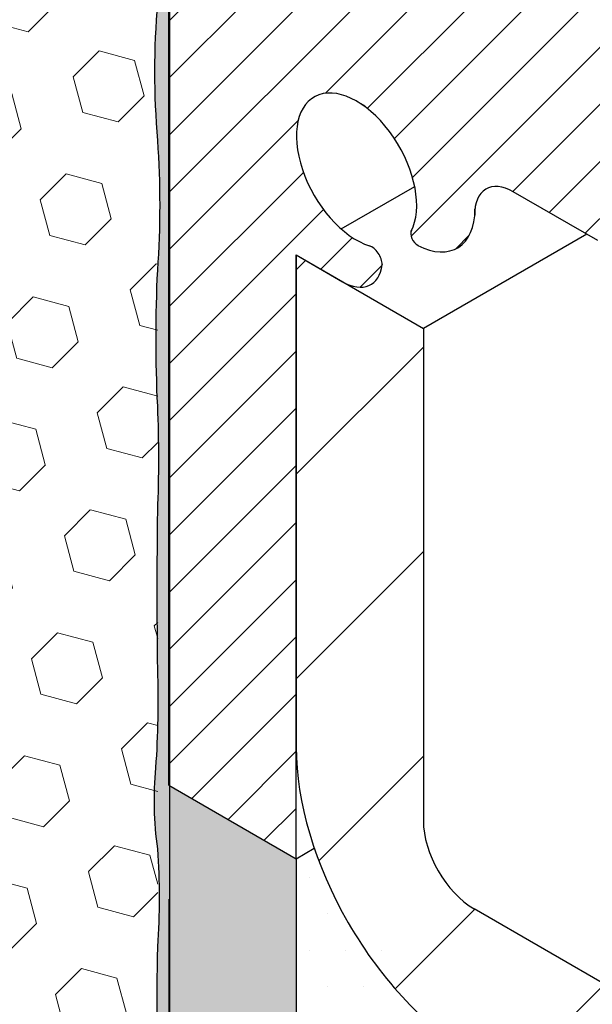
# Model space of a CAD drawing. Extents: x 98 to 2303, y 568 to 3799.
# Drawn here: x 130 to 131, y 1361 to 1362 of the extents above; entities that cross this region are included whole.
import ezdxf

# ---------------------------------------------------------------- set-up
doc = ezdxf.new("R2010")
doc.units = 0
doc.header["$LTSCALE"] = 5
doc.header["$MEASUREMENT"] = 0
doc.linetypes.add('PHANTOMX2', pattern=[5, 2.5, -0.5, 0.5, -0.5, 0.5, -0.5])
for name, color, linetype, lineweight in [('CAPPING STRIP - H', 251, 'CONTINUOUS', 15), ('CONCRETE - L', 132, 'PHANTOMX2', 30), ('EPOXY ADHESIVE - H', 50, 'CONTINUOUS', 15), ('EPOXY ADHESIVE - L', 52, 'CONTINUOUS', 25), ('FOAM INSERT - H', 150, 'CONTINUOUS', 9), ('MIG FOOT - H', 251, 'CONTINUOUS', 15), ('MIG FOOT - L', 7, 'CONTINUOUS', 30), ('MIG RETAINER - H', 251, 'CONTINUOUS', 20), ('MIG RETAINER - L', 7, 'CONTINUOUS', 25), ('SETTING BED - H', 210, 'CONTINUOUS', 20), ('SETTING BED - L', 212, 'CONTINUOUS', 25)]:
    doc.layers.add(name, color=color, linetype=linetype, lineweight=lineweight)

msp = doc.modelspace()

# ---------------------------------------------------------------- hatches: boundary and pattern name
at = {"layer": 'CAPPING STRIP - H'}
h = msp.add_hatch(dxfattribs=at)
h.set_pattern_fill('ANSI31', color=256, scale=0.47244, angle=90, style=0)
h.set_pattern_definition([(135, (-3354.236087185966, -1217.440756015958), (-0.04175819096297156, -0.04175819096297156), [])])
edge = h.paths.add_edge_path()
edge.add_ellipse((130.0638154998552, 1363.080664038042), major_axis=(0.08573214099744411, -0.1484924240489759), ratio=0.5773502691886532, start_angle=134.9999999990428, end_angle=143.2132107015553)
edge.add_line((130.0464949917797, 1363.229228102647), (129.8491595414145, 1363.301052332745))
edge.add_line((129.8491595414145, 1363.301052332745), (129.8578197954522, 1363.196218101602))
edge.add_line((129.8578197954522, 1363.196218101602), (130.0551552458174, 1363.124393871504))
edge.add_ellipse((130.0638154998552, 1363.080664038042), major_axis=(0.02449489742794738, -0.04242640687171778), ratio=0.5773502691914544, start_angle=134.9999999995579, end_angle=149.4775121860185, ccw=False)
edge.add_line((130.063815499852, 1363.120664038044), (130.9512126764768, 1362.608325039241))
edge.add_ellipse((130.9471614117152, 1362.570664038041), major_axis=(0.02449489742806726, -0.04242640687113779), ratio=0.5773502691886286, start_angle=44.99999999982629, end_angle=134.9999999996379, ccw=False)
edge.add_line((130.9818024278667, 1362.550664038041), (130.9818024278667, 1362.040664038041))
edge.add_line((130.9818024278667, 1362.040664038041), (131.0684049682451, 1361.990664038041))
edge.add_line((131.0684049682451, 1361.990664038041), (131.0684049682451, 1362.540664038042))
edge.add_ellipse((130.9818024278667, 1362.590664038041), major_axis=(0.06123724356952649, -0.1060660171780973), ratio=0.5773502691872524, start_angle=45.00000000005751, end_angle=134.9999999999381)
edge.add_line((130.9818024278667, 1362.690664038041), (130.0638154998538, 1363.220664038042))
at = {"layer": 'EPOXY ADHESIVE - H'}
h = msp.add_hatch(dxfattribs=at)
h.set_pattern_fill('AR-SAND', color=256, scale=0.04, style=0)
h.set_pattern_definition([(37.50000000000001, (0.07998315301949788, -43.61931515369906), (-0.002519734324384326, 0.07707295076052635), [0, -0.0608, 0, -0.068, 0, -0.065]), (7.499999999999999, (0.07998315301949788, -43.61931515369906), (0.07079106821070909, 0.1128858426091896), [0, -0.0328, 0, -0.05480000000000001, 0, -0.021]), (327.5, (0.03078315301945622, -43.61931515369906), (0.1245656744700598, 0.0002263621414785977), [0, -0.02, 0, -0.07200000000000001, 0, -0.094]), (317.5, (0.03078315301945622, -43.61931515369906), (0.1202450641828917, 0.03510702259736997), [0, -0.01, 0, -0.0472, 0, -0.05400000000000001])])
edge = h.paths.add_edge_path()
edge.add_arc((130.6284241827966, 1360.948899573946), 0.5968496100188934, 174.6246242454468, 187.9237226683058)
edge.add_arc((128.9351967336061, 1360.783476259491), 1.105208208730843, -4.314523681840512, 4.314438226359698, ccw=False)
edge.add_arc((150.6936344704644, 1360.416007020836), 20.65831825861528, 179.2114068087009, 180.7885077358258)
edge.add_arc((125.1258463158779, 1359.885304626764), 4.917603573538566, -2.872255256804408, 2.8721698013375203, ccw=False)
edge.add_arc((135.5672128415513, 1359.418124989596), 5.534345530861629, 177.7138975688726, 182.2860169756455)
edge.add_arc((124.2599212013218, 1359.021849800667), 5.780016208865349, -1.7402519744763936, 1.7401665190071185, ccw=False)
edge.add_arc((132.6626092360282, 1358.699957049629), 2.629414422520573, 176.8090634560865, 183.1908510884237)
edge.add_line((130.0372712868356, 1358.553598387812), (130.0372742504678, 1358.249596479995))
edge.add_line((130.0372742504678, 1358.249596479995), (130.0572741865368, 1358.24128974198))
edge.add_line((130.0572741865368, 1358.24128974198), (130.0572741865368, 1362.373350492484))
edge.add_arc((130.1680776695899, 1362.442870116808), 0.1308066895187515, 185.776842283934, 212.1047236952074, ccw=False)
edge.add_arc((128.8916311995289, 1362.373985799575), 1.147657423430585, -3.395335965751485, 2.782769528740573, ccw=False)
edge.add_arc((131.4764455253062, 1362.189000624012), 1.443920687673865, 175.3516644267361, 184.6482501177842)
edge.add_arc((128.4806473264907, 1361.961507392529), 1.560542286801282, -4.059800627929519, 4.0597151724848, ccw=False)
edge.add_arc((132.4066849208542, 1361.73544283431), 2.372228591445955, 177.2072768979426, 182.792637646583)
edge.add_arc((127.7810497916444, 1361.530552462702), 2.257990785932777, -2.2669399921829267, 2.266854536728488, ccw=False)
edge.add_arc((141.6349472399749, 1361.306678017578), 11.59845436715777, 179.3352700846928, 180.6646444598162)
edge.add_arc((128.4308996256751, 1361.117957039419), 1.607287022947384, -4.036652244858374, 1.9317198074998032, ccw=False)
at = {"layer": 'FOAM INSERT - H'}
h = msp.add_hatch(dxfattribs=at)
h.set_pattern_fill('HEX', color=256, scale=0.5, angle=45, style=0)
h.set_pattern_definition([(45, (10.13643720882635, 65.88578426261824), (-0.07654655446197431, 0.07654655446197432), [0.0625, -0.125]), (165, (10.13643720882635, 65.88578426261824), (-0.0280179835052517, -0.104564537967226), [0.0625, -0.125]), (105, (10.18063138265051, 65.9299784364424), (-0.104564537967226, -0.02801798350525164), [0.0625, -0.125])])
h.paths.add_polyline_path([(131.7769785288098, 1359.571068902109), (130.056335331412, 1360.564482715306), (130.0572741865368, 1358.578197137172)])
edge = h.paths.add_edge_path()
edge.add_spline(control_points=[(131.0670380142757, 1360.721635920073), (131.0689470179082, 1360.71499141968), (131.0725536009438, 1360.702438304541), (131.0845670727404, 1360.68503834561), (131.0951802946044, 1360.675981611437), (131.1011322488386, 1360.670902544213)], knot_values=[0, 0, 0, 0, 0.02062140881638092, 0.03895897417006014, 0.06237413897450009, 0.06237413897450009, 0.06237413897450009, 0.06237413897450009], degree=3, periodic=0)
edge.add_line((131.1011322488386, 1360.670902544213), (132.39150376762, 1359.925906200489))
edge.add_line((132.39150376762, 1359.925906200489), (134.0810391155779, 1360.901318902109))
edge.add_line((134.0810391155779, 1360.901318902109), (131.5447189403273, 1362.265664038041))
edge.add_line((131.5447189403273, 1362.265664038041), (131.0670380142761, 1361.989874826799))
edge.add_line((131.0670380142761, 1361.989874826799), (131.0670380142752, 1360.721635920074))
h.paths.add_polyline_path([(144.4425822119581, 1366.883558598024), (141.935687885713, 1368.264892755802), (131.5447189403273, 1362.265664038041), (134.0810391155779, 1360.901318902109)])
h.paths.add_polyline_path([(130.2728416823589, 1360.849982715306), (130.056335331412, 1360.974982715306), (130.056335331412, 1360.564482715306), (130.2728416823589, 1360.439482715305)])
h = msp.add_hatch(dxfattribs=at)
h.set_pattern_fill('HEX', color=256, scale=0.5, angle=45, style=0)
h.set_pattern_definition([(45, (-1.513991026267433, -43.57467121056129), (-0.07654655446197431, 0.07654655446197432), [0.0625, -0.125]), (165, (-1.513991026267433, -43.57467121056129), (-0.0280179835052517, -0.104564537967226), [0.0625, -0.125]), (105, (-1.469796852443267, -43.53047703673724), (-0.104564537967226, -0.02801798350525164), [0.0625, -0.125])])
edge = h.paths.add_edge_path()
edge.add_spline(control_points=[(129.874837825934, 1362.805942142701), (129.8657750623681, 1362.904332262475), (129.8561835698798, 1362.904827509528), (129.8402334896691, 1362.926906715519), (129.8212467011612, 1362.939637839053), (129.788349671528, 1362.951132586267)], knot_values=[3.348305335321153, 3.348305335321153, 3.348305335321153, 3.348305335321153, 3.403828794094956, 3.403828794094956, 3.450316859596331, 3.450316859596331, 3.450316859596331, 3.450316859596331], degree=3, periodic=0)
edge.add_spline(control_points=[(129.788349671528, 1362.951132586267), (129.7355160081507, 1362.957529678255), (129.7215149841606, 1362.944276012932), (129.6984446697749, 1362.906387302382)], knot_values=[2.979107798743673, 2.979107798743673, 2.979107798743673, 2.979107798743673, 3.093632899159062, 3.093632899159062, 3.093632899159062, 3.093632899159062], degree=3, periodic=0)
edge.add_line((129.6984446697749, 1362.906387302382), (129.6984446697749, 1362.602326701375))
edge.add_line((129.6984446697749, 1362.602326701375), (129.5360083091716, 1362.696109377893))
edge.add_line((129.5360083091716, 1362.696109377893), (129.5360083091716, 1358.857480238925))
edge.add_line((129.5360083091716, 1358.857480238925), (129.6984446697749, 1358.763697562406))
edge.add_line((129.6984446697749, 1358.763697562406), (129.6984446697744, 1358.456817366979))
edge.add_spline(control_points=[(129.6984446697744, 1358.456817366979), (129.704187064028, 1358.394362785137), (129.7044938680549, 1358.3948941853), (129.7147299949884, 1358.356240051277), (129.733079615623, 1358.335799776807), (129.7519691972508, 1358.323160120595)], knot_values=[3.348305335321153, 3.348305335321153, 3.348305335321153, 3.348305335321153, 3.403828794094956, 3.403828794094956, 3.450316859596331, 3.450316859596331, 3.450316859596331, 3.450316859596331], degree=3, periodic=0)
edge.add_spline(control_points=[(129.7519691972508, 1358.323160120595), (129.8377664875577, 1358.305024713719), (129.8517922018049, 1358.318457284389), (129.8748378259335, 1358.356372207299)], knot_values=[2.979107798743673, 2.979107798743673, 2.979107798743673, 2.979107798743673, 3.093632899159062, 3.093632899159062, 3.093632899159062, 3.093632899159062], degree=3, periodic=0)
edge.add_line((129.8748378259335, 1358.356372207299), (129.8748378259335, 1358.660432808306))
edge.add_line((129.8748378259335, 1358.660432808306), (130.0372741865368, 1358.566650131788))
edge.add_line((130.0372741865368, 1358.566650131788), (130.0372741865368, 1362.405279270756))
edge.add_line((130.0372741865368, 1362.405279270756), (129.8748378259335, 1362.499061947274))
edge.add_line((129.8748378259335, 1362.499061947274), (129.874837825934, 1362.805942142701))
at = {"layer": 'MIG FOOT - H'}
h = msp.add_hatch(dxfattribs=at)
h.set_pattern_fill('ANSI31', color=256, scale=1.9685, style=0)
h.set_pattern_definition([(45, (-3568.600880609702, -1228.689827814284), (-0.1739924623457148, 0.1739924623457148), [])])
edge = h.paths.add_edge_path()
edge.add_ellipse((130.5759505736834, 1360.864482715305), major_axis=(0.06123724356943414, -0.1060660171779375), ratio=0.5773502691881226, start_angle=225.0000000002749, end_angle=314.99999999998136, ccw=False)
edge.add_line((130.4893480333054, 1360.914482715305), (130.489348033305, 1361.751982715305))
edge.add_line((130.489348033305, 1361.751982715305), (130.2728416823589, 1361.876982715305))
edge.add_line((130.2728416823589, 1361.876982715305), (130.2728416823589, 1361.039482715298))
edge.add_ellipse((130.5759505736834, 1360.864482715305), major_axis=(0.2143303524935336, -0.3712310601228064), ratio=0.5773502691899214, start_angle=224.9999999999758, end_angle=315.0000000000038)
edge.add_line((130.5759505736884, 1360.514482715302), (133.4663103588142, 1358.845732715305))
edge.add_line((133.4663103588142, 1358.845732715305), (133.4663103588142, 1359.095732715305))
edge.add_line((133.4663103588142, 1359.095732715305), (130.5658224117807, 1360.770330212306))
at = {"layer": 'MIG RETAINER - H'}
h = msp.add_hatch(dxfattribs=at)
h.set_pattern_fill('ANSI31', color=256, scale=0.55, style=0)
h.set_pattern_definition([(45, (-69.78229127341723, -0.3037788628444105), (-0.04861359120657514, 0.04861359120657515), [])])
h.paths.add_polyline_path([(130.0563353314129, 1360.974982715306), (130.272841682358, 1360.849982715306), (130.2728416823589, 1361.876982715305), (130.351649994103, 1361.831482715305), (130.3531810807323, 1361.830618527005), (130.3547114004633, 1361.82979434152), (130.356240186779, 1361.829010571672), (130.3577666739349, 1361.82826761004), (130.3592900973337, 1361.827565828763), (130.3608096939157, 1361.826905579353), (130.3623247025363, 1361.82628719252), (130.3638343643507, 1361.825710978003), (130.3653379231911, 1361.825177224422), (130.3668346259452, 1361.824686199125), (130.3683237229376, 1361.82423814806), (130.3698044683011, 1361.823833295648), (130.3712761203511, 1361.823471844676), (130.3727379419589, 1361.823153976188), (130.3741892009194, 1361.8228798494), (130.3756291703177, 1361.822649601618), (130.3770571288943, 1361.82246334817), (130.378472361405, 1361.822321182347), (130.3798741589804, 1361.82222317536), (130.3812618194808, 1361.822169376296), (130.3826346478473, 1361.822159812104), (130.383991956449, 1361.822194487575), (130.3853330654307, 1361.82227338534), (130.3866573030501, 1361.822396465881), (130.3879640060155, 1361.822563667547), (130.3892525198186, 1361.82277490659), (130.3905221990614, 1361.823030077204), (130.3917724077806, 1361.823329051577), (130.3930025197634, 1361.823671679957), (130.3942119188656, 1361.824057790727), (130.3953999993161, 1361.824487190489), (130.3965661660233, 1361.824959664164), (130.3977098348711, 1361.825474975096), (130.3988304330115, 1361.826032865173), (130.3999273991541, 1361.826633054956), (130.4010001838438, 1361.82727524382), (130.4020482497386, 1361.8279591101), (130.4030710718772, 1361.828684311258), (130.404068137943, 1361.829450484051), (130.4050389485207, 1361.830257244715), (130.4059830173443, 1361.831104189155), (130.4068998715439, 1361.831990893148), (130.4077890518803, 1361.832916912558), (130.408650112976, 1361.833881783554), (130.4094826235388, 1361.834885022847), (130.4102861665748, 1361.835926127929), (130.4110603396017, 1361.837004577325), (130.4118047548478, 1361.838119830855), (130.4125190394458, 1361.839271329907), (130.4132028356208, 1361.840458497709), (130.4138558008696, 1361.841680739627), (130.4144776081308, 1361.842937443457), (130.4150679459505, 1361.844227979736), (130.4156265186376, 1361.845551702052), (130.4161530464099, 1361.846907947371), (130.416647265538, 1361.848296036371), (130.4171089284752, 1361.849715273776), (130.4175378039805, 1361.851164948713), (130.4179336772364, 1361.852644335059), (130.4182963499558, 1361.854152691812), (130.4186256404815, 1361.855689263458), (130.4189213838764, 1361.85725328035), (130.4191834320064, 1361.858843959094), (130.4194116536165, 1361.860460502944), (130.4191999755982, 1361.860582715305), (130.4191930955454, 1361.861150347777), (130.4191724608537, 1361.861725473701), (130.4191380879153, 1361.862307636172), (130.4190900040377, 1361.862896372697), (130.4190282474211, 1361.86349121556), (130.4189528671274, 1361.864091692195), (130.4188639230407, 1361.864697325558), (130.4187614858225, 1361.86530763451), (130.4186456368535, 1361.865922134198), (130.4185164681677, 1361.866540336438), (130.4183740823829, 1361.867161750106), (130.4182185926157, 1361.867785881526), (130.4180501223929, 1361.868412234862), (130.4178688055541, 1361.869040312515), (130.4176747861458, 1361.869669615515), (130.4174682183035, 1361.870299643917), (130.4172492661329, 1361.870929897203), (130.4170181035794, 1361.871559874673), (130.4167749142867, 1361.872189075849), (130.4165198914558, 1361.872817000868), (130.4162532376846, 1361.873443150881), (130.4159751648159, 1361.874067028449), (130.41568589376, 1361.874688137939), (130.4153856543268, 1361.875305985918), (130.4150746850374, 1361.875920081541), (130.4147532329395, 1361.876529936947), (130.4144215534071, 1361.877135067641), (130.4140799099388, 1361.877734992885), (130.4137285739508, 1361.878329236073), (130.4133678245581, 1361.878917325114), (130.4129979483547, 1361.879498792808), (130.4126192391847, 1361.880073177213), (130.4122319979107, 1361.880640022015), (130.4118365321716, 1361.881198876889), (130.4114331561415, 1361.88174929786), (130.4110221902785, 1361.882290847651), (130.4106039610707, 1361.882823096032), (130.4101788007757, 1361.883345620165), (130.4097470471585, 1361.883858004935), (130.4093090432203, 1361.884359843284), (130.4088651369303, 1361.88485073653), (130.4084156809446, 1361.88533029469), (130.4079610323289, 1361.885798136781), (130.4075015522754, 1361.886253891132), (130.4070376058122, 1361.886697195674), (130.4065695615174, 1361.887127698227), (130.4060977912242, 1361.887545056784), (130.4056226697259, 1361.887948939777), (130.4051445744773, 1361.888339026346), (130.4046638852975, 1361.888715006591), (130.4041809840643, 1361.889076581817), (130.4036962544147, 1361.889423464776), (130.4032100814367, 1361.889755379888), (130.4027228513656, 1361.890072063468), (130.4022349512767, 1361.89037326393), (130.4017467687773, 1361.890658741987), (130.4012586916989, 1361.890928270845), (130.4007711077899, 1361.891181636379), (130.4002844044063, 1361.891418637305), (130.3997989682044, 1361.891639085341), (130.3993151848346, 1361.891842805353), (130.3988334386337, 1361.892029635497), (130.3983541123204, 1361.89219942735), (130.39787758669, 1361.892352046022), (130.39787758669, 1361.892396526586), (130.3926074909051, 1361.894255818558), (130.3872908771897, 1361.896462925793), (130.3819423953488, 1361.899011766657), (130.3765767829992, 1361.90189531788), (130.3712088249596, 1361.905105633904), (130.3658533125137, 1361.908633868778), (130.3605250026509, 1361.912470300534), (130.3552385774038, 1361.916604357972), (130.3500086033933, 1361.921024649796), (130.3448494916912, 1361.925718995993), (130.3397754581093, 1361.930674461402), (130.3348004840278, 1361.935877391356), (130.329938277872, 1361.941313449302), (130.3252022373368, 1361.946967656309), (130.3206054124718, 1361.952824432341), (130.3161604697194, 1361.958867639191), (130.3118796570167, 1361.965080624942), (130.3077747700423, 1361.971446269858), (130.3038571197159, 1361.977947033553), (130.3001375010318, 1361.984565003323), (130.2966261633129, 1361.99128194351), (130.293332781967, 1361.998079345741), (130.2902664318309, 1362.004938479932), (130.2874355621585, 1362.011840445901), (130.2848479733476, 1362.018766225441), (130.2825107954365, 1362.025696734728), (130.2804304684656, 1362.032612876907), (130.2786127247265, 1362.039495594709), (130.2770625729701, 1362.046325922967), (130.2757842846028, 1362.05308504087), (130.2747813819184, 1362.059754323828), (130.274056628392, 1362.066315394786), (130.2736120210653, 1362.072750174868), (130.2734487850427, 1362.079040933187), (130.2735673701178, 1362.085170335706), (130.2739674495321, 1362.091121493), (130.274647920876, 1362.096878006793), (130.2756069091266, 1362.102424015147), (130.2768417718136, 1362.107744236165), (130.2783491063034, 1362.112824010103), (130.2801247591689, 1362.117649339762), (130.2821638376423, 1362.12220692906), (130.2844607230892, 1362.126484219665), (130.2870090864955, 1362.130469425603), (130.2898019059063, 1362.134151565733), (130.2928314857719, 1362.137520494003), (130.2960894781564, 1362.140566927411), (130.2995669057383, 1362.14328247158), (130.303254186546, 1362.145659643893), (130.3071411603647, 1362.147691894105), (130.3112171167287, 1362.1493736224), (130.3154708244352, 1362.150700194814), (130.3198905624928, 1362.151667956008), (130.3244641524153, 1362.152274239339), (130.3291789917836, 1362.152517374207), (130.3340220889678, 1362.152396690659), (130.3389800989268, 1362.151912521237), (130.34403935998, 1362.151066200058), (130.3491859314523, 1362.14986005914), (130.3544056320862, 1362.148297421976), (130.359684079118, 1362.146382594377), (130.3650067279115, 1362.144120852604), (130.3703589120315, 1362.141518428836), (130.37572588366, 1362.138582493988), (130.3904439374761, 1362.130085021656), (130.3904335381245, 1362.130073577966), (130.39042314148, 1362.130062130562), (130.3904127475422, 1362.130050679446), (130.3904023563115, 1362.130039224617), (130.3903919677888, 1362.130027766077), (130.3903815819741, 1362.130016303824), (130.3903711988679, 1362.130004837859), (130.3903608184697, 1362.129993368184), (130.3903504407809, 1362.129981894799), (130.3903400658011, 1362.129970417702), (130.390329693531, 1362.129958936896), (130.3903193239713, 1362.129947452381), (130.3903089571214, 1362.129935964156), (130.3902985929827, 1362.129924472222), (130.3902882315548, 1362.12991297658), (130.3902778728381, 1362.12990147723), (130.3902675168325, 1362.129889974172), (130.3902571635391, 1362.129878467407), (130.3902468129583, 1362.129866956934), (130.39023646509, 1362.129855442756), (130.3902261199352, 1362.129843924871), (130.3902157774929, 1362.12983240328), (130.3902054377646, 1362.129820877983), (130.3901951007498, 1362.129809348981), (130.3901847664498, 1362.129797816275), (130.3901744348642, 1362.129786279864), (130.3901641059939, 1362.129774739749), (130.3901537798384, 1362.129763195931), (130.3901434563987, 1362.129751648409), (130.3901331356757, 1362.129740097185), (130.3901228176675, 1362.129728542257), (130.3901125023768, 1362.129716983628), (130.3901021898029, 1362.129705421297), (130.3900918799469, 1362.129693855264), (130.3900815728072, 1362.12968228553), (130.3900712683864, 1362.129670712096), (130.390060966684, 1362.129659134961), (130.3900506676993, 1362.129647554127), (130.3900403714343, 1362.129635969593), (130.3900300778884, 1362.129624381359), (130.3900197870618, 1362.129612789427), (130.390009498955, 1362.129601193796), (130.3899992135686, 1362.129589594467), (130.3899889309033, 1362.129577991441), (130.3899786509584, 1362.129566384717), (130.3899683737346, 1362.129554774296), (130.3899580992321, 1362.129543160178), (130.3899478274526, 1362.129531542365), (130.3899375583943, 1362.129519920856), (130.389927292059, 1362.12950829565), (130.3899170284463, 1362.12949666675), (130.3899067675571, 1362.129485034155), (130.3898965093914, 1362.129473397866), (130.3898862539496, 1362.129461757883), (130.3898760012322, 1362.129450114206), (130.3898657512387, 1362.129438466836), (130.3898555039706, 1362.129426815774), (130.3898452594273, 1362.129415161018), (130.3898350176097, 1362.129403502571), (130.3898247785179, 1362.129391840431), (130.3898145421527, 1362.129380174601), (130.3898043085134, 1362.129368505079), (130.3897940776011, 1362.129356831867), (130.3897838494159, 1362.129345154964), (130.39273274854, 1362.127119353034), (130.3956671756497, 1362.124802810561), (130.3985846337465, 1362.122397498765), (130.4014826402728, 1362.119905464404), (130.4043587292196, 1362.11732882803), (130.4072104532321, 1362.114669782185), (130.4100353856862, 1362.111930589537), (130.4128311227556, 1362.109113580953), (130.4155952854586, 1362.106221153517), (130.4183255216791, 1362.103255768487), (130.421019508172, 1362.100219949206), (130.4236749525381, 1362.097116278949), (130.4262895951734, 1362.093947398729), (130.4288612111951, 1362.090716005049), (130.4313876123325, 1362.087424847604), (130.4338666487898, 1362.084076726947), (130.4362962110741, 1362.080674492101), (130.4386742317939, 1362.077221038138), (130.4409986874149, 1362.073719303712), (130.4432675999821, 1362.070172268561), (130.445479038806, 1362.066582950973), (130.4476311221011, 1362.062954405211), (130.4497220185918, 1362.059289718924), (130.4517499490659, 1362.055592010509), (130.4537131878925, 1362.051864426467), (130.4556100644896, 1362.048110138718), (130.4574389647424, 1362.044332341906), (130.4591983323818, 1362.04053425068), (130.4608866703053, 1362.036719096958), (130.462502541851, 1362.032890127177), (130.464044572023, 1362.029050599531), (130.4655114486578, 1362.025203781196), (130.4669019235431, 1362.021352945555), (130.4682148134785, 1362.017501369407), (130.469449001284, 1362.013652330181), (130.4706034367501, 1362.00980910315), (130.4716771375303, 1362.005974958639), (130.4726691899774, 1362.002153159245), (130.4735787499227, 1361.998346957058), (130.4744050433925, 1361.9945595909), (130.4751473672669, 1361.990794283562), (130.4758050898791, 1361.987054239065), (130.4763776515507, 1361.983342639933), (130.4768645650717, 1361.979662644485), (130.4772654161108, 1361.976017384147), (130.477579863572, 1361.972409960789), (130.4778076398812, 1361.968843444084), (130.4779485512159, 1361.965320868894), (130.4780024776707, 1361.961845232692), (130.4779693733577, 1361.958419493009), (130.4778492664469, 1361.955046564918), (130.47764225914, 1361.95172931855), (130.477348527587, 1361.948470576658), (130.4769683217334, 1361.945273112209), (130.4765019651082, 1361.942139646029), (130.4759498545496, 1361.939072844486), (130.4753124598666, 1361.936075317218), (130.4745903234381, 1361.933149614919), (130.4737840597533, 1361.930298227163), (130.4728943548881, 1361.927523580286), (130.4719219659215, 1361.924828035326), (130.4708677202894, 1361.922213886008), (130.4697325150843, 1361.919683356796), (130.4685173162981, 1361.917238600988), (130.4684031196467, 1361.916925816025), (130.4682992411628, 1361.916603133378), (130.4682057825709, 1361.916270869043), (130.468122835393, 1361.915929348394), (130.4680504808558, 1361.915578905874), (130.4679887898143, 1361.915219884658), (130.4679378226812, 1361.914852636326), (130.4678976293663, 1361.914477520513), (130.46786824923, 1361.914094904558), (130.4678497110436, 1361.913705163145), (130.4678420329602, 1361.913308677937), (130.4678452224995, 1361.912905837198), (130.4678592765378, 1361.912497035419), (130.4678841813126, 1361.912082672927), (130.4679199124345, 1361.911663155494), (130.4679664349147, 1361.911238893941), (130.4680237031936, 1361.910810303734), (130.4680916611911, 1361.910377804578), (130.4681702423574, 1361.909941820007), (130.4682593697408, 1361.909502776968), (130.4683589560615, 1361.9090611054), (130.4684689037978, 1361.90861723782), (130.468589105281, 1361.908171608894), (130.4687194428012, 1361.907724655013), (130.4688597887235, 1361.907276813864), (130.4690100056115, 1361.906828524006), (130.4691699463616, 1361.906380224434), (130.4693394543489, 1361.905932354155), (130.4695183635796, 1361.905485351753), (130.4697064988542, 1361.905039654966), (130.4699036759358, 1361.90459570025), (130.4701097017365, 1361.904153922357), (130.4703243745008, 1361.903714753906), (130.4705474840063, 1361.903278624961), (130.4707788117686, 1361.90284596261), (130.4710181312558, 1361.902417190547), (130.4712652081095, 1361.901992728654), (130.4715198003747, 1361.901572992593), (130.4717816587373, 1361.901158393401), (130.4720505267675, 1361.90074933708), (130.472326141171, 1361.900346224208), (130.4726082320464, 1361.89994944954), (130.4728965231512, 1361.899559401626), (130.4731907321708, 1361.899176462428), (130.4734905709958, 1361.898801006946), (130.4737957460026, 1361.898433402852), (130.4741059583422, 1361.898074010131), (130.4744209042343, 1361.897723180723), (130.4747402752606, 1361.897381258187), (130.4750637586723, 1361.897048577355), (130.4753910376909, 1361.896725464012), (130.4757217918228, 1361.896412234573), (130.4760556971702, 1361.896109195775), (130.4763924267501, 1361.895816644374), (130.4767316508129, 1361.895534866856), (130.4770730371671, 1361.895264139157), (130.4774162515042, 1361.895004726393), (130.4777609577237, 1361.894756882599), (130.4781068182666, 1361.894520850481), (130.4784534944412, 1361.894296861178), (130.4788006467589, 1361.894085134034), (130.4791479352635, 1361.89388587639), (130.4794950198667, 1361.893699283372), (130.479841560678, 1361.893525537703), (130.479841560678, 1361.89331346786), (130.4821281981391, 1361.892153073271), (130.4844111680378, 1361.891053816287), (130.4866893279965, 1361.890016246965), (130.488961538044, 1361.889040884498), (130.4912266611874, 1361.888128216946), (130.4934835639784, 1361.887278701), (130.495731117083, 1361.886492761752), (130.4979681958463, 1361.885770792478), (130.5001936808527, 1361.885113154445), (130.502406458491, 1361.884520176729), (130.5046054215055, 1361.883992156051), (130.5067894695559, 1361.883529356627), (130.5089575097633, 1361.883132010039), (130.5111084572601, 1361.882800315116), (130.5132412357308, 1361.882534437833), (130.5153547779529, 1361.882334511235), (130.5174480263278, 1361.882200635363), (130.5195199334127, 1361.882132877205), (130.521569462445, 1361.88213127067), (130.5235955878567, 1361.882195816559), (130.5255972957945, 1361.882326482576), (130.52757358462, 1361.882523203335), (130.5295234654174, 1361.8827858804), (130.5314459624821, 1361.883114382329), (130.5333401138151, 1361.883508544744), (130.5352049715995, 1361.883968170408), (130.5370396026771, 1361.884493029329), (130.5388430890144, 1361.885082858872), (130.5406145281637, 1361.885737363893), (130.5423530337113, 1361.886456216881), (130.5440577357264, 1361.88723905813), (130.5457277811898, 1361.888085495913), (130.5473623344261, 1361.88899510668), (130.5489605775193, 1361.88996743527), (130.550521710723, 1361.891001995138), (130.55204495286, 1361.8920982686), (130.5535295417136, 1361.89325570709), (130.5549747344086, 1361.894473731437), (130.5563798077839, 1361.895751732151), (130.5577440587518, 1361.897089069733), (130.5590668046553, 1361.898485074991), (130.5603473836028, 1361.899939049376), (130.5615851548047, 1361.901450265333), (130.5627794988906, 1361.903017966662), (130.5639298182219, 1361.904641368899), (130.5650355371887, 1361.906319659709), (130.5660961025002, 1361.90805199929), (130.5671109834572, 1361.909837520795), (130.5680796722237, 1361.911675330764), (130.569001684075, 1361.913564509574), (130.5698765576468, 1361.915504111896), (130.5707038551578, 1361.917493167171), (130.5714831626375, 1361.919530680094), (130.5722140901263, 1361.92161563111), (130.5728962718755, 1361.923746976929), (130.5735293665258, 1361.925923651045), (130.5741130572843, 1361.928144564269), (130.5746470520759, 1361.930408605276), (130.5751310836955, 1361.93271464116), (130.5755649099366, 1361.935061518001), (130.5759483137177, 1361.937448061444), (130.576281103186, 1361.939873077282), (130.5765631118176, 1361.94233535206), (130.576794198501, 1361.944833653674), (130.5767733008757, 1361.946734578648), (130.5767931993138, 1361.94861196439), (130.5768538814415, 1361.950464643397), (130.5769553095212, 1361.952291463528), (130.5770974204776, 1361.954091288725), (130.5772801259346, 1361.955862999716), (130.5775033122719, 1361.957605494715), (130.5777668406946, 1361.959317690101), (130.5780705473213, 1361.9609985211), (130.5784142432823, 1361.962646942438), (130.5787977148417, 1361.964261929001), (130.5792207235269, 1361.965842476464), (130.5796830062778, 1361.967387601919), (130.580184275611, 1361.968896344487), (130.580724219799, 1361.970367765916), (130.5813025030617, 1361.97180095116), (130.5819187657777, 1361.973195008954), (130.5825726247077, 1361.974549072364), (130.5832636732308, 1361.975862299328), (130.5839914815994, 1361.97713387318), (130.5847555972056, 1361.978363003156), (130.585555544863, 1361.979548924888), (130.5863908271018, 1361.980690900877), (130.587260924479, 1361.981788220954), (130.5881652958998, 1361.98284020272), (130.5891033789563, 1361.983846191971), (130.5900745902751, 1361.984805563104), (130.591078325882, 1361.985717719509), (130.5921139615754, 1361.986582093934), (130.593180853317, 1361.987398148846), (130.594278337631, 1361.988165376757), (130.5954057320156, 1361.988883300546), (130.5965623353701, 1361.989551473752), (130.5977474284274, 1361.990169480853), (130.5989602742058, 1361.990736937524), (130.6002001184626, 1361.991253490876), (130.6014661901669, 1361.991718819676), (130.602757701976, 1361.992132634547), (130.6040738507287, 1361.992494678147), (130.6054138179408, 1361.992804725327), (130.6067767703163, 1361.993062583279), (130.6081618602653, 1361.993268091644), (130.6095682264319, 1361.993421122622), (130.610994994228, 1361.993521581046), (130.612441276378, 1361.993569404444), (130.6139061734722, 1361.993564563075), (130.6153887745223, 1361.99350705995), (130.6168881575328, 1361.993396930829), (130.6184033900705, 1361.993234244198), (130.6199335298462, 1361.993019101229), (130.6214776252997, 1361.992751635715), (130.6230347161924, 1361.992432013986), (130.6246038342048, 1361.992060434809), (130.6261840035364, 1361.991637129258), (130.6277742415156, 1361.99116236058), (130.6293735592086, 1361.990636424022), (130.6309809620358, 1361.990059646653), (130.6325954503883, 1361.989432387157), (130.6342160202522, 1361.988755035613), (130.6358416638315, 1361.988028013251), (130.6374713701745, 1361.987251772191), (130.6391041258026, 1361.986426795158), (130.640738915342, 1361.985553595188), (130.642374722153, 1361.984632715305), (130.7863947468023, 1361.901482715306), (130.789731519195, 1361.899603514331), (130.7930662816403, 1361.897820016247), (130.7963970254028, 1361.896133295364), (130.7997217441667, 1361.894544367702), (130.8030384352456, 1361.893054190371), (130.8063451007894, 1361.891663660997), (130.8096397489854, 1361.890373617183), (130.8129203952614, 1361.889184836004), (130.8161850634784, 1361.888098033537), (130.8194317871231, 1361.887113864431), (130.8226586104898, 1361.886232921514), (130.8258635898611, 1361.885455735431), (130.8290447946771, 1361.884782774331), (130.8322003086988, 1361.88421444358), (130.8353282311629, 1361.88375108552), (130.8384266779259, 1361.88339297926), (130.8414937825988, 1361.883140340511), (130.8445276976732, 1361.882993321451), (130.8475265956318, 1361.88295201064), (130.8504886700504, 1361.883016432962), (130.8534121366866, 1361.883186549612), (130.8562952345525, 1361.883462258116), (130.8591362269786, 1361.883843392401), (130.8619334026572, 1361.884329722882), (130.8646850766737, 1361.884920956615), (130.8673895915232, 1361.88561673746), (130.8700453181069, 1361.886416646308), (130.8726506567142, 1361.887320201321), (130.8752040379865, 1361.888326858233), (130.8777039238627, 1361.88943601067), (130.8801488085052, 1361.890646990521), (130.882537219206, 1361.891959068336), (130.8848677172774, 1361.89337145377), (130.8871388989124, 1361.894883296055), (130.8893493960383, 1361.896493684511), (130.8914978771328, 1361.898201649103), (130.8935830480315, 1361.900006161016), (130.8956036527053, 1361.901906133279), (130.8975584740184, 1361.903900421421), (130.8994463344585, 1361.905987824156), (130.9012660968493, 1361.908167084111), (130.9030166650347, 1361.910436888582), (130.9046969845373, 1361.912795870323), (130.9063060431951, 1361.915242608373), (130.9078428717718, 1361.917775628906), (130.9093065445392, 1361.920393406127), (130.9106961798358, 1361.923094363184), (130.9120109405973, 1361.925876873122), (130.9132500348602, 1361.928739259861), (130.9144127162414, 1361.931679799206), (130.9154982843844, 1361.934696719886), (130.916506085384, 1361.937788204621), (130.9174355121787, 1361.940952391217), (130.9182860049156, 1361.944187373685), (130.9190570512907, 1361.947491203393), (130.9197481868547, 1361.950861890238), (130.9203589952918, 1361.954297403843), (130.9208891086756, 1361.957795674784), (130.9213382076847, 1361.961354595833), (130.9217060217985, 1361.96497202323), (130.9219923294605, 1361.968645777971), (130.9221969582082, 1361.972373647124), (130.9223197847824, 1361.97615338516), (130.9223607351961, 1361.979982715306), (130.9223607351961, 1362.514982715305), (130.9223529102766, 1362.51572346988), (130.9223294402301, 1362.516472813692), (130.9222903391957, 1362.517230295363), (130.9222356307251, 1362.517995458615), (130.9221653477736, 1362.518767842543), (130.9220795326761, 1362.51954698189), (130.9219782371252, 1362.520332407332), (130.9218615221372, 1362.52112364576), (130.9217294580163, 1362.52192022056), (130.9215821243143, 1362.522721651905), (130.9214196097784, 1362.523527457043), (130.9212420123018, 1362.524337150587), (130.9210494388623, 1362.525150244809), (130.9208420054598, 1362.525966249929), (130.9206198370426, 1362.526784674419), (130.9203830674384, 1362.527605025289), (130.9201318392671, 1362.52842680839), (130.9198663038607, 1362.529249528712), (130.9195866211659, 1362.530072690677), (130.9192929596544, 1362.530895798445), (130.9189854962166, 1362.531718356206), (130.9186644160569, 1362.532539868481), (130.9183299125822, 1362.533359840423), (130.9179821872846, 1362.534177778111), (130.9176214496207, 1362.534993188851), (130.9172479168857, 1362.535805581468), (130.9168618140817, 1362.536614466609), (130.9164633737829, 1362.53741935703), (130.9160528359936, 1362.538219767897), (130.9156304480081, 1362.539015217071), (130.9151964642562, 1362.539805225404), (130.9147511461534, 1362.540589317023), (130.9142947619431, 1362.541367019623), (130.9138275865336, 1362.542137864743), (130.9133499013343, 1362.542901388057), (130.9128619940849, 1362.543657129644), (130.9123641586822, 1362.544404634276), (130.9118566950038, 1362.545143451683), (130.911339908727, 1362.545873136829), (130.9108141111438, 1362.546593250179), (130.910279618976, 1362.547303357965), (130.9097367541814, 1362.548003032442), (130.9091858437611, 1362.548691852156), (130.9086272195633, 1362.549369402184), (130.9080612180816, 1362.550035274397), (130.9074881802554, 1362.550689067698), (130.9069084512599, 1362.551330388267), (130.9063223803038, 1362.551958849795), (130.9057303204123, 1362.552574073723), (130.9051326282216, 1362.55317568946), (130.9045296637588, 1362.553763334618), (130.9039217902274, 1362.554336655219), (130.9033093737868, 1362.554895305917), (130.9026927833348, 1362.555438950203), (130.9020723902814, 1362.555967260605), (130.9014485683293, 1362.556479918887), (130.9008216932449, 1362.556976616246), (130.900192142634, 1362.557457053488), (130.8995602957149, 1362.557920941216), (130.898926533088, 1362.558368), (130.8982912365092, 1362.558797960552), (130.8976547886565, 1362.559210563877), (130.8970175729024, 1362.559605561438), (130.8963799730824, 1362.559982715306), (130.8037152548774, 1362.613482715305), (130.8033771347533, 1362.33867792905), (130.8032957678421, 1362.334897627661), (130.8030518631291, 1362.331220387764), (130.8026460082016, 1362.327655068154), (130.8020791807995, 1362.324210257997), (130.801352746461, 1362.320894256143), (130.8004684552285, 1362.317715051131), (130.7994284374382, 1362.314680301943), (130.7982351985826, 1362.311797319558), (130.7968916132801, 1362.309073049331), (130.7954009183451, 1362.306514054268), (130.7937667049911, 1362.304126499213), (130.7919929101828, 1362.301916135995), (130.7900838071461, 1362.299888289572), (130.7880439950778, 1362.298047845204), (130.7858783880644, 1362.296399236683), (130.7835922032419, 1362.294946435652), (130.7811909482308, 1362.293692942033), (130.7786804078638, 1362.292641775605), (130.776066630253, 1362.29179546872), (130.7733559122177, 1362.291156060202), (130.7705547841148, 1362.290725090446), (130.7676699941068, 1362.290503597695), (130.7647084919073, 1362.290492115543), (130.7616774120326, 1362.290690671652), (130.75858405662, 1362.291098787683), (130.7554358778344, 1362.29171548045), (130.7522404599137, 1362.292539264285), (130.7490055008999, 1362.293568154621), (130.7457387940918, 1362.294799672769), (130.7424482092725, 1362.296230851897), (130.7391416737506, 1362.297858244168), (130.7358271532572, 1362.29967792905), (130.7325126327647, 1362.301685522765), (130.7292060972419, 1362.303876188843), (130.7259155124231, 1362.306244649777), (130.722648805615, 1362.308785199738), (130.7194138466012, 1362.311491718317), (130.7162184286805, 1362.314357685276), (130.7130702498949, 1362.317376196248), (130.7099768944823, 1362.320539979377), (130.706945814608, 1362.323841412831), (130.7039843124077, 1362.327272543168), (130.7010995224006, 1362.330825104494), (130.6982983942977, 1362.334490538379), (130.6955876762623, 1362.338260014471), (130.6929738986515, 1362.342124451771), (130.6904633582845, 1362.346074540512), (130.688062103273, 1362.350100764585), (130.6857759184505, 1362.354193424462), (130.6836103114371, 1362.358342660567), (130.6815704993688, 1362.362538477028), (130.6796613963321, 1362.366770765755), (130.6778876015238, 1362.371029330794), (130.6762533881703, 1362.375303912888), (130.6747626932348, 1362.379584214195), (130.6734191079323, 1362.383859923094), (130.6722258690771, 1362.388120739029), (130.6711858512864, 1362.392356397319), (130.6703015600543, 1362.396556693893), (130.6695751257154, 1362.40071150987), (130.6690082983138, 1362.404810835932), (130.6686024433867, 1362.408844796445), (130.6683585386733, 1362.412803673245), (130.6682771717625, 1362.416677929051), (130.6682771717625, 1362.69167792905), (130.2913663359619, 1362.909287501561), (130.2910282158379, 1362.634482715306), (130.2909468489266, 1362.630702413916), (130.2907029442136, 1362.62702517402), (130.2902970892861, 1362.62345985441), (130.2897302618841, 1362.620015044253), (130.2890038275456, 1362.616699042399), (130.288119536313, 1362.613519837387), (130.2870795185228, 1362.610485088199), (130.2858862796671, 1362.607602105813), (130.2845426943646, 1362.604877835587), (130.2830519994296, 1362.602318840524), (130.2814177860756, 1362.599931285469), (130.2796439912673, 1362.597720922251), (130.2777348882306, 1362.595693075828), (130.2756950761624, 1362.59385263146), (130.2735294691489, 1362.592204022939), (130.2712432843265, 1362.590751221907), (130.2688420293154, 1362.589497728289), (130.2663314889484, 1362.588446561861), (130.2637177113376, 1362.587600254975), (130.2610069933022, 1362.586960846458), (130.2582058651993, 1362.586529876702), (130.2553210751913, 1362.58630838395), (130.2523595729918, 1362.586296901799), (130.2493284931171, 1362.586495457908), (130.2462351377045, 1362.586903573939), (130.243086958919, 1362.587520266706), (130.2398915409982, 1362.588344050541), (130.2366565819844, 1362.589372940876), (130.2333898751764, 1362.590604459025), (130.2300992903571, 1362.592035638153), (130.2267927548352, 1362.593663030424), (130.2234782343418, 1362.595482715306), (130.2201637138493, 1362.597490309021), (130.2168571783264, 1362.599680975099), (130.2135665935076, 1362.602049436033), (130.2102998866995, 1362.604589985994), (130.2070649276858, 1362.607296504573), (130.203869509765, 1362.610162471532), (130.2007213309795, 1362.613180982504), (130.1976279755669, 1362.616344765633), (130.1945968956926, 1362.619646199087), (130.1916353934922, 1362.623077329423), (130.1887506034851, 1362.62662989075), (130.1859494753822, 1362.630295324635), (130.1832387573469, 1362.634064800726), (130.1806249797361, 1362.637929238027), (130.1781144393691, 1362.641879326768), (130.1757131843575, 1362.64590555084), (130.1734269995351, 1362.649998210718), (130.1712613925216, 1362.654147446823), (130.1692215804534, 1362.658343263284), (130.1673124774167, 1362.662575552011), (130.1655386826084, 1362.66683411705), (130.1639044692548, 1362.671108699144), (130.1624137743194, 1362.675389000451), (130.1610701890169, 1362.67966470935), (130.1598769501617, 1362.683925525284), (130.1588369323709, 1362.688161183574), (130.1579526411389, 1362.692361480149), (130.1572262067999, 1362.696516296126), (130.1566593793983, 1362.700615622188), (130.1562535244713, 1362.704649582701), (130.1560096197578, 1362.708608459501), (130.155928252847, 1362.712482715307), (130.155928252847, 1362.987482715306), (130.0823160935262, 1363.029982715306), (130.0816784937061, 1363.030341798295), (130.0810412779521, 1363.030682594107), (130.0804048300989, 1363.03100489746), (130.0797695335201, 1363.031308514211), (130.0791357708932, 1363.031593261472), (130.0785039239746, 1363.031858967722), (130.0778743733637, 1363.032105472909), (130.0772474982788, 1363.032332628548), (130.0766236763267, 1363.03254029781), (130.0760032832737, 1363.0327283556), (130.0753866928213, 1363.032896688642), (130.0747742763812, 1363.033045195537), (130.0741664028493, 1363.03317378683), (130.0735634383865, 1363.033282385063), (130.0729657461958, 1363.033370924819), (130.0723736863052, 1363.033439352767), (130.0717876153482, 1363.033487627687), (130.0712078863531, 1363.033515720501), (130.0706348485265, 1363.033523614287), (130.0700688470453, 1363.033511304289), (130.0695102228475, 1363.033478797923), (130.0689593124272, 1363.033426114769), (130.0684164476321, 1363.033353286562), (130.0678819554647, 1363.033260357171), (130.0673561578816, 1363.033147382572), (130.0668393716047, 1363.033014430818), (130.0663319079264, 1363.032861581994), (130.0658340725237, 1363.03268892817), (130.0653461652743, 1363.032496573346), (130.0648684800746, 1363.03228463339), (130.0644013046655, 1363.032053235966), (130.0639449204547, 1363.03180252046), (130.063499602352, 1363.031532637893), (130.0630656186, 1363.031243750832), (130.0626432306145, 1363.030936033293), (130.0622326928257, 1363.030609670632), (130.0618342525269, 1363.030264859438), (130.0614481497224, 1363.029901807413), (130.0610746169874, 1363.029520733246), (130.060713879324, 1363.029121866482), (130.0603661540264, 1363.028705447382), (130.0600316505512, 1363.028271726782), (130.0597105703915, 1363.02782096594), (130.0594031069537, 1363.027353436376), (130.0591094454427, 1363.026869419714), (130.0588297627479, 1363.026369207506), (130.058564227341, 1363.025853101062), (130.0583129991697, 1363.025321411265), (130.0580762295655, 1363.024774458385), (130.0578540611483, 1363.024212571886), (130.0576466277458, 1363.023636090227), (130.0574540543063, 1363.02304536066), (130.0572764568298, 1363.022440739017), (130.0571139422938, 1363.021822589501), (130.0569666085918, 1363.021191284462), (130.0568345444709, 1363.020547204173), (130.0567178294829, 1363.019890736605), (130.056616533932, 1363.01922227719), (130.0565307188346, 1363.018542228581), (130.0564604358825, 1363.017851000416), (130.0564057274124, 1363.017149009064), (130.056366626378, 1363.016436677379), (130.0563431563315, 1363.015714434443), (130.056335331412, 1363.014982715306)])
at = {"layer": 'SETTING BED - H'}
h = msp.add_hatch(dxfattribs=at)
h.set_pattern_fill('DOTS', color=256, scale=0.9842500000000001, style=0)
h.set_pattern_definition([(0, (-3371.604533744233, -1179.90076707337), (0.0307578125, 0.061515625), [0, -0.061515625])])
edge = h.paths.add_edge_path()
edge.add_ellipse((130.5759505736834, 1360.864482715305), major_axis=(0.2143303524935333, -0.371231060122806), ratio=0.5773502691899213, start_angle=251.079314230506, end_angle=315.0000000000038, ccw=False)
edge.add_line((130.3037023047583, 1360.867800103957), (130.2728416823589, 1360.849982715307))
edge.add_line((130.2728416823589, 1360.849982715307), (130.2728416823589, 1360.439482715306))
edge.add_line((130.2728416823589, 1360.439482715306), (134.2665508323968, 1358.133713662466))
edge.add_line((134.2665508323968, 1358.133713662466), (133.7910698852335, 1358.658232715305))
edge.add_line((133.7910698852335, 1358.658232715305), (133.4663103588142, 1358.845732715305))
edge.add_line((133.4663103588142, 1358.845732715305), (130.5759505736884, 1360.514482715302))

# ---------------------------------------------------------------- linework, layer by layer
at = {"layer": 'CONCRETE - L', "ltscale": 0.125}
msp.add_line((130.056335331412, 1362.656470512698), (130.056335331412, 1357.591024095979), dxfattribs=at)
at = {"layer": 'EPOXY ADHESIVE - L'}
msp.add_lwpolyline([(130.0572741865368, 1362.373350492484), (130.0572741865368, 1358.24128974198), (130.0372742504678, 1358.249596479995), (130.0372712868357, 1358.553598387812, -0.02785300092610741), (130.0372715051295, 1358.846319627083, 0.01518735803736969), (130.0372717669227, 1359.197371357453, -0.01995228135313664), (130.0372720961784, 1359.638886869532, 0.02507003297157764), (130.0372724636999, 1360.131715058705, -0.006881509575591934), (130.0372728877385, 1360.700329791504, 0.03766875042837402), (130.0372730117485, 1360.866621083755, -0.05809348406279859), (130.0341993275763, 1361.004812706734, 0.02604782448298859), (130.0372732395832, 1361.172136248298, -0.005800555014092872), (130.0372734402625, 1361.441237084553, 0.01978499151311489), (130.037273573472, 1361.61986447574, -0.02437555974859442), (130.0372737458573, 1361.851024726809, 0.03544290103529244), (130.0372739106382, 1362.071987736575, -0.04058627055802901), (130.0372740851621, 1362.306015657944, 0.02823926360957129), (130.0372741865368, 1362.441954232502, 0.1460054062118787), (130.0572741865368, 1362.373350492484, 0.7612604458567659)], format="xyb", dxfattribs=at)
at = {"layer": 'MIG FOOT - L'}
for p, q in [((130.349658255706, 1361.921332784605), (130.4746254814087, 1361.993482646004)), ((130.7673421879186, 1361.912482715305), (130.489348033305, 1361.751982715306)), ((130.2728416823589, 1361.876982715305), (130.489348033305, 1361.751982715305)), ((130.2728416823589, 1361.876982715305), (130.2728416823589, 1361.039482715305)), ((130.489348033305, 1361.751982715305), (130.4893480333054, 1360.914482715305)), ((133.4663103588142, 1359.095732715305), (130.5759505736834, 1360.764482715305))]:
    msp.add_line(p, q, dxfattribs=at)
for major_axis, ratio, start_param, end_param in [((0.2143303524935333, -0.3712310601228058), 0.5773502691899214, 3.926990816986818, 5.497787143782205), ((0.06123724356943412, -0.1060660171779374), 0.5773502691881227, 3.926990816992039, 5.497787143781812)]:
    msp.add_ellipse((130.5759505736834, 1360.864482715305), major_axis=major_axis, ratio=ratio, start_param=start_param, end_param=end_param, dxfattribs=at)
at = {"layer": 'MIG RETAINER - L'}
for p, q in [((130.0563353314125, 1360.974982715307), (130.056335331412, 1363.014982715306)), ((130.3904439374761, 1362.130085021656), (130.3757255003276, 1362.138582715305)), ((130.7863947468023, 1361.901482715305), (130.6423747221535, 1361.984632715305)), ((130.39787758669, 1361.892352046022), (130.39787758669, 1361.892396526586)), ((130.479841560678, 1361.893525537703), (130.479841560678, 1361.89331346786)), ((130.2728416823589, 1360.849982715306), (130.2728416823589, 1361.876982715305)), ((130.2728416823585, 1361.876982715305), (130.351649994103, 1361.831482715305)), ((130.4191999755982, 1361.860582715305), (130.4194116536165, 1361.860460502944)), ((130.056335331412, 1360.974982715306), (130.272841682358, 1360.849982715306)), ((130.2728416823585, 1360.849982715306), (130.3037023047578, 1360.867800103956))]:
    msp.add_line(p, q, dxfattribs=at)
for centre, major_axis, ratio, start_param, end_param in [((130.3757255003276, 1362.020482715306), (0.07232118465559306, -0.1252639662872432), 0.5773502691897893, 0.3513114410839298, 5.716105146360554), ((130.4747988065207, 1362.014332715305), (0.0724138136225629, -0.1254244043633284), 0.5773502691887499, 9.60730112726017, 9.618764523919362), ((130.642374722153, 1361.908882715305), (0.04638721200418606, -0.08034500801214772), 0.5773502691913208, 2.356194490190257, 3.952234350900016), ((130.4747988065207, 1362.014332715305), (0.0724138136225629, -0.1254244043633284), 0.5773502691887499, 5.547048576889299, 7.068583470585362), ((130.4789397168794, 1361.906818604907), (0.007847411452657738, -0.01359211534306779), 0.5773502691822148, 3.425831084041764, 5.579139295889118), ((130.4018794675222, 1361.870582715305), (0.0122474487140846, -0.02121320343565717), 0.577350269186226, 0.7853981634013014, 2.589349897508432), ((130.351649994103, 1361.910482715306), (0.04837742242042166, -0.08379215357059591), 0.5773502691887619, 5.497787143776639, 6.930167222746292)]:
    msp.add_ellipse(centre, major_axis=major_axis, ratio=ratio, start_param=start_param, end_param=end_param, dxfattribs=at)
at = {"layer": 'SETTING BED - L'}
msp.add_line((130.2728416823589, 1360.849982715307), (130.2728416823589, 1360.439482715305), dxfattribs=at)

doc.saveas('drawing.dxf')
